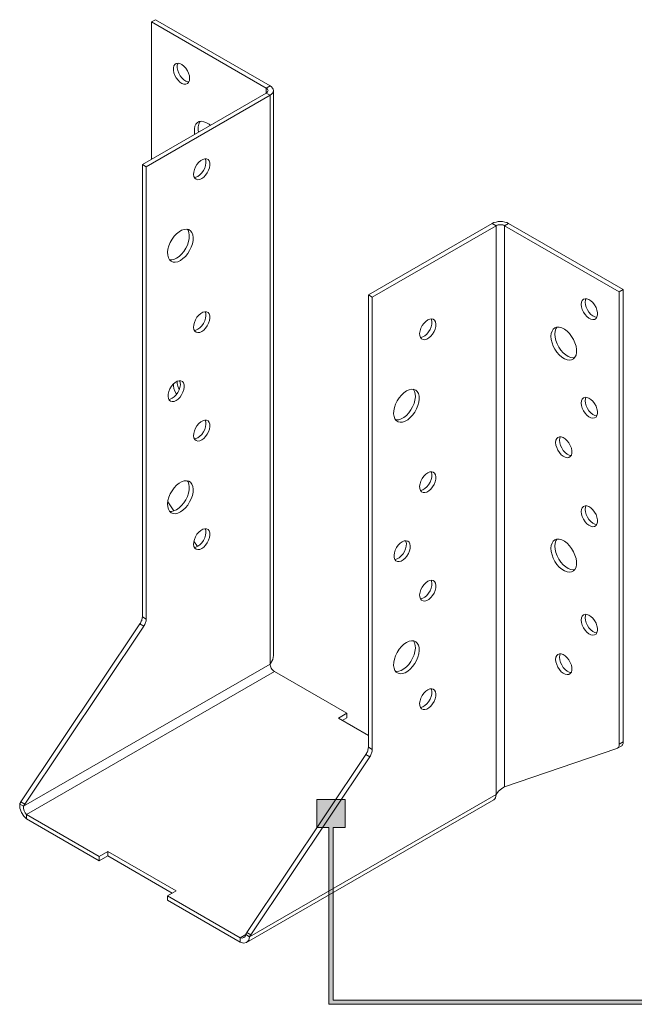
# Model space of a CAD drawing. Units: millimetres. Extents: x -1771 to 2596, y -1020 to 2126.
# Drawn here: x -1118 to -1017, y 1259 to 1422 of the extents above; entities that cross this region are included whole.
import ezdxf

# ---------------------------------------------------------------- set-up
doc = ezdxf.new("R2010")
doc.units = ezdxf.units.MM
doc.header["$MEASUREMENT"] = 0
doc.layers.add('Layer 1', color=7, linetype='Continuous')

# ---------------------------------------------------------------- blocks, each defined once
blk = doc.blocks.new('block 44')
at = {"layer": 'Layer 1'}
h = blk.add_hatch(color=7, dxfattribs=at)
h.dxf.hatch_style = 2
h.paths.add_polyline_path([(-1066.62, 1259.9), (-1066.62, 1288.45), (-1064.64, 1288.45), (-1064.64, 1293.11), (-1069.3, 1293.11), (-1069.3, 1288.45), (-1067.32, 1288.45), (-1067.32, 1259.2), (-968.27, 1259.2), (-968.27, 1259.9)])
at = {"layer": 'Layer 1', "lineweight": 0}
blk.add_lwpolyline([(-1066.62, 1259.9), (-1066.62, 1288.45), (-1064.64, 1288.45), (-1064.64, 1293.11), (-1069.3, 1293.11), (-1069.3, 1288.45), (-1067.32, 1288.45), (-1067.32, 1259.2), (-968.27, 1259.2), (-968.27, 1259.9), (-1066.62, 1259.9)], dxfattribs=at)

msp = doc.modelspace()

# ---------------------------------------------------------------- linework, layer by layer
at = {"layer": 'Layer 1', "color": 40, "lineweight": 13}
for points in [[(-1096.66, 1421.85), (-1096.02, 1422.23)], [(-1096.66, 1421.85), (-1096.66, 1399.13)], [(-1077.69, 1410.9), (-1096.66, 1421.85)], [(-1077.04, 1411.27), (-1096.02, 1422.23)], [(-1090.37, 1412.51), (-1090.41, 1412.92), (-1090.54, 1413.35), (-1090.73, 1413.78), (-1090.99, 1414.18), (-1091.3, 1414.52), (-1091.63, 1414.78), (-1091.96, 1414.95), (-1092.28, 1415.02), (-1092.57, 1414.97), (-1092.8, 1414.82), (-1092.96, 1414.57), (-1093.05, 1414.24), (-1093.05, 1413.86), (-1092.96, 1413.43), (-1092.8, 1413), (-1092.57, 1412.58), (-1092.28, 1412.21), (-1091.96, 1411.9), (-1091.63, 1411.68), (-1091.3, 1411.57), (-1090.99, 1411.56), (-1090.73, 1411.65), (-1090.54, 1411.85), (-1090.41, 1412.14), (-1090.37, 1412.51)], [(-1092.29, 1415.02), (-1092.32, 1414.94), (-1092.4, 1414.62), (-1092.4, 1414.23), (-1092.32, 1413.8), (-1092.16, 1413.37), (-1091.93, 1412.95), (-1091.64, 1412.58), (-1091.32, 1412.27), (-1090.99, 1412.06), (-1090.65, 1411.94), (-1090.5, 1411.92)], [(-1077.69, 1410.9), (-1077.04, 1411.27)], [(-1077.69, 1410.9), (-1077.69, 1410.08)], [(-1077.69, 1410.9), (-1077.56, 1410.81), (-1077.47, 1410.71), (-1077.41, 1410.6), (-1077.39, 1410.49), (-1077.41, 1410.38), (-1077.47, 1410.27), (-1077.56, 1410.17), (-1077.69, 1410.08)], [(-1077.04, 1411.27), (-1076.81, 1411.1), (-1076.63, 1410.91), (-1076.52, 1410.71), (-1076.48, 1410.49), (-1076.52, 1410.28), (-1076.63, 1410.07), (-1076.81, 1409.88), (-1077.04, 1409.71)], [(-1076.48, 1316.96), (-1076.48, 1410.49)], [(-1098.19, 1398.25), (-1077.69, 1410.08)], [(-1097.55, 1397.87), (-1077.04, 1409.71)], [(-1077.04, 1409.71), (-1077.69, 1410.08)], [(-1077.04, 1409.71), (-1077.04, 1315.54)], [(-1086.95, 1404.74), (-1087.15, 1404.9), (-1087.58, 1405.17), (-1088, 1405.34), (-1088.4, 1405.4), (-1088.77, 1405.35), (-1089.08, 1405.19), (-1089.32, 1404.93), (-1089.49, 1404.57), (-1089.58, 1404.13), (-1089.58, 1403.64), (-1089.53, 1403.25)], [(-1088.61, 1405.39), (-1088.68, 1405.3), (-1088.85, 1404.94), (-1088.94, 1404.5), (-1088.94, 1404.01), (-1088.88, 1403.62)], [(-1088.36, 1395.91), (-1088.02, 1396.16), (-1087.71, 1396.48), (-1087.44, 1396.87), (-1087.22, 1397.29), (-1087.08, 1397.72), (-1087.02, 1398.14), (-1087.04, 1398.52), (-1087.14, 1398.83), (-1087.32, 1399.05), (-1087.57, 1399.18), (-1087.86, 1399.19), (-1088.19, 1399.1), (-1088.53, 1398.91), (-1088.85, 1398.62), (-1089.15, 1398.26), (-1089.39, 1397.86), (-1089.57, 1397.42), (-1089.68, 1396.99), (-1089.7, 1396.59), (-1089.64, 1396.25), (-1089.49, 1395.98), (-1089.28, 1395.8), (-1089, 1395.73), (-1088.69, 1395.77), (-1088.36, 1395.91)], [(-1087.79, 1399.2), (-1087.79, 1399.2), (-1087.68, 1398.89), (-1087.66, 1398.51), (-1087.72, 1398.09), (-1087.87, 1397.66), (-1088.08, 1397.24), (-1088.35, 1396.85), (-1088.67, 1396.53), (-1089, 1396.29)], [(-1098.19, 1323.36), (-1098.19, 1398.25)], [(-1098.19, 1398.25), (-1097.55, 1397.87)], [(-1097.55, 1322.99), (-1097.55, 1397.87)], [(-1089, 1396.29), (-1089.34, 1396.14), (-1089.57, 1396.1)], [(-1091.89, 1382.36), (-1091.47, 1382.66), (-1091.06, 1383.04), (-1090.68, 1383.5), (-1090.36, 1384.01), (-1090.09, 1384.55), (-1089.9, 1385.11), (-1089.8, 1385.65), (-1089.77, 1386.16), (-1089.84, 1386.61), (-1089.99, 1386.99), (-1090.22, 1387.28), (-1090.51, 1387.47), (-1090.86, 1387.55), (-1091.26, 1387.51), (-1091.68, 1387.37), (-1092.11, 1387.12), (-1092.53, 1386.78), (-1092.92, 1386.36), (-1093.27, 1385.87), (-1093.57, 1385.34), (-1093.8, 1384.79), (-1093.95, 1384.24), (-1094.01, 1383.71), (-1093.99, 1383.23), (-1093.88, 1382.81), (-1093.69, 1382.47), (-1093.43, 1382.23), (-1093.1, 1382.1), (-1092.73, 1382.08), (-1092.32, 1382.16), (-1091.89, 1382.36)], [(-1090.75, 1387.53), (-1090.63, 1387.36), (-1090.48, 1386.98), (-1090.42, 1386.53), (-1090.44, 1386.02), (-1090.55, 1385.48), (-1090.74, 1384.92), (-1091, 1384.38), (-1091.32, 1383.87), (-1091.7, 1383.41), (-1092.11, 1383.03), (-1092.54, 1382.73)], [(-1040.27, 1388.49), (-1060.78, 1376.65)], [(-1039.63, 1388.11), (-1060.14, 1376.28)], [(-1040.27, 1388.49), (-1039.99, 1388.62), (-1039.65, 1388.72), (-1039.3, 1388.79), (-1038.92, 1388.81), (-1038.55, 1388.79), (-1038.19, 1388.72), (-1037.86, 1388.62), (-1037.57, 1388.49)], [(-1039.63, 1388.11), (-1040.27, 1388.49)], [(-1039.63, 1388.11), (-1039.48, 1388.19), (-1039.31, 1388.24), (-1039.12, 1388.27), (-1038.92, 1388.28), (-1038.73, 1388.27), (-1038.54, 1388.24), (-1038.37, 1388.19), (-1038.22, 1388.11)], [(-1039.63, 1293.95), (-1039.63, 1388.11)], [(-1037.57, 1388.49), (-1038.22, 1388.11)], [(-1019.24, 1377.16), (-1038.22, 1388.11)], [(-1038.22, 1295.21), (-1038.22, 1388.11)], [(-1018.6, 1377.53), (-1037.57, 1388.49)], [(-1092.54, 1382.73), (-1092.96, 1382.53), (-1093.37, 1382.45), (-1093.68, 1382.46)], [(-1060.78, 1376.65), (-1060.78, 1301.76)], [(-1060.78, 1376.65), (-1060.14, 1376.28)], [(-1060.14, 1376.28), (-1060.14, 1301.39)], [(-1025.53, 1375.08), (-1025.49, 1374.67), (-1025.37, 1374.23), (-1025.17, 1373.8), (-1024.91, 1373.41), (-1024.61, 1373.07), (-1024.28, 1372.8), (-1023.94, 1372.63), (-1023.62, 1372.57), (-1023.33, 1372.61), (-1023.1, 1372.76), (-1022.94, 1373.01), (-1022.86, 1373.34), (-1022.86, 1373.73), (-1022.94, 1374.15), (-1023.1, 1374.59), (-1023.33, 1375), (-1023.62, 1375.38), (-1023.94, 1375.68), (-1024.28, 1375.9), (-1024.61, 1376.02), (-1024.91, 1376.03), (-1025.17, 1375.93), (-1025.37, 1375.73), (-1025.49, 1375.44), (-1025.53, 1375.08)], [(-1024.76, 1376.04), (-1024.85, 1375.81), (-1024.89, 1375.45)], [(-1018.6, 1377.53), (-1019.24, 1377.16)], [(-1019.24, 1302.28), (-1019.24, 1377.16)], [(-1018.6, 1302.65), (-1018.6, 1377.53)], [(-1024.89, 1375.45), (-1024.85, 1375.04), (-1024.73, 1374.61), (-1024.53, 1374.18), (-1024.27, 1373.78), (-1023.96, 1373.44), (-1023.63, 1373.17), (-1023.3, 1373), (-1022.98, 1372.94)], [(-1088.36, 1370.6), (-1088.02, 1370.84), (-1087.71, 1371.17), (-1087.44, 1371.55), (-1087.22, 1371.98), (-1087.08, 1372.41), (-1087.02, 1372.83), (-1087.04, 1373.2), (-1087.14, 1373.51), (-1087.32, 1373.74), (-1087.57, 1373.86), (-1087.86, 1373.88), (-1088.19, 1373.79), (-1088.53, 1373.59), (-1088.85, 1373.31), (-1089.15, 1372.95), (-1089.39, 1372.54), (-1089.57, 1372.11), (-1089.68, 1371.68), (-1089.7, 1371.28), (-1089.64, 1370.94), (-1089.49, 1370.67), (-1089.28, 1370.49), (-1089, 1370.42), (-1088.69, 1370.46), (-1088.36, 1370.6)], [(-1087.79, 1373.89), (-1087.79, 1373.89), (-1087.68, 1373.58), (-1087.66, 1373.2), (-1087.72, 1372.78), (-1087.87, 1372.35), (-1088.08, 1371.92), (-1088.35, 1371.54), (-1088.67, 1371.21), (-1089, 1370.97)], [(-1050.94, 1372.52), (-1051.28, 1372.28), (-1051.59, 1371.95), (-1051.86, 1371.57), (-1052.08, 1371.14), (-1052.22, 1370.71), (-1052.29, 1370.29), (-1052.26, 1369.92), (-1052.16, 1369.61), (-1051.98, 1369.38), (-1051.73, 1369.26), (-1051.44, 1369.24), (-1051.11, 1369.33), (-1050.78, 1369.53), (-1050.45, 1369.81), (-1050.15, 1370.17), (-1049.91, 1370.58), (-1049.73, 1371.01), (-1049.63, 1371.44), (-1049.6, 1371.84), (-1049.67, 1372.18), (-1049.81, 1372.45), (-1050.03, 1372.63), (-1050.3, 1372.7), (-1050.61, 1372.66), (-1050.94, 1372.52)], [(-1050.37, 1372.7), (-1050.31, 1372.56), (-1050.25, 1372.21), (-1050.27, 1371.81), (-1050.37, 1371.38), (-1050.55, 1370.95), (-1050.8, 1370.54), (-1051.09, 1370.18), (-1051.42, 1369.9), (-1051.76, 1369.7), (-1052.08, 1369.61), (-1052.16, 1369.61)], [(-1030.56, 1369.81), (-1030.51, 1369.29), (-1030.38, 1368.74), (-1030.17, 1368.19), (-1029.9, 1367.65), (-1029.56, 1367.15), (-1029.17, 1366.71), (-1028.76, 1366.35), (-1028.33, 1366.08), (-1027.9, 1365.91), (-1027.5, 1365.85), (-1027.14, 1365.9), (-1026.82, 1366.06), (-1026.58, 1366.33), (-1026.41, 1366.68), (-1026.32, 1367.12), (-1026.32, 1367.62), (-1026.41, 1368.15), (-1026.58, 1368.7), (-1026.82, 1369.25), (-1027.14, 1369.77), (-1027.5, 1370.25), (-1027.9, 1370.65), (-1028.33, 1370.97), (-1028.76, 1371.19), (-1029.17, 1371.31), (-1029.56, 1371.31), (-1029.9, 1371.2), (-1030.17, 1370.99), (-1030.38, 1370.68), (-1030.51, 1370.28), (-1030.56, 1369.81)], [(-1029.58, 1371.31), (-1029.74, 1371.05), (-1029.87, 1370.65), (-1029.91, 1370.18)], [(-1089, 1370.97), (-1089.34, 1370.83), (-1089.57, 1370.79)], [(-1029.91, 1370.18), (-1029.87, 1369.66), (-1029.74, 1369.12), (-1029.53, 1368.56), (-1029.25, 1368.03), (-1028.91, 1367.53), (-1028.53, 1367.09), (-1028.11, 1366.72), (-1027.68, 1366.45), (-1027.26, 1366.28), (-1026.86, 1366.22), (-1026.65, 1366.23)], [(-1092.6, 1359.17), (-1092.27, 1359.41), (-1091.95, 1359.74), (-1091.68, 1360.12), (-1091.47, 1360.54), (-1091.32, 1360.98), (-1091.26, 1361.4), (-1091.28, 1361.77), (-1091.38, 1362.08), (-1091.56, 1362.31), (-1091.81, 1362.43), (-1092.11, 1362.45), (-1092.43, 1362.36), (-1092.77, 1362.16), (-1093.09, 1361.88), (-1093.39, 1361.52), (-1093.64, 1361.11), (-1093.82, 1360.68), (-1093.92, 1360.25), (-1093.94, 1359.85), (-1093.88, 1359.5), (-1093.73, 1359.24), (-1093.52, 1359.06), (-1093.25, 1358.99), (-1092.93, 1359.03), (-1092.6, 1359.17)], [(-1092.03, 1362.46), (-1092.03, 1362.45), (-1091.92, 1362.15), (-1091.9, 1361.77), (-1091.97, 1361.35), (-1092.11, 1360.92), (-1092.32, 1360.49), (-1092.6, 1360.11), (-1092.91, 1359.78), (-1093.24, 1359.54)], [(-1093.05, 1361.92), (-1093.05, 1361.6), (-1092.96, 1361.17), (-1092.8, 1360.74), (-1092.57, 1360.32), (-1092.5, 1360.23)], [(-1092.4, 1362.37), (-1092.4, 1362.36), (-1092.4, 1361.97), (-1092.32, 1361.54), (-1092.16, 1361.11), (-1092.09, 1360.97)], [(-1054.48, 1360.76), (-1054.91, 1360.46), (-1055.32, 1360.08), (-1055.69, 1359.62), (-1056.02, 1359.11), (-1056.28, 1358.57), (-1056.47, 1358.01), (-1056.58, 1357.47), (-1056.6, 1356.96), (-1056.53, 1356.51), (-1056.38, 1356.13), (-1056.16, 1355.84), (-1055.86, 1355.66), (-1055.51, 1355.58), (-1055.12, 1355.61), (-1054.69, 1355.75), (-1054.27, 1356), (-1053.84, 1356.34), (-1053.45, 1356.76), (-1053.1, 1357.25), (-1052.8, 1357.78), (-1052.58, 1358.33), (-1052.43, 1358.88), (-1052.36, 1359.41), (-1052.38, 1359.89), (-1052.49, 1360.31), (-1052.68, 1360.65), (-1052.94, 1360.89), (-1053.27, 1361.02), (-1053.64, 1361.05), (-1054.05, 1360.96), (-1054.48, 1360.76)], [(-1053.34, 1361.04), (-1053.32, 1361.02), (-1053.13, 1360.68), (-1053.03, 1360.26), (-1053, 1359.78), (-1053.07, 1359.25), (-1053.22, 1358.7), (-1053.45, 1358.15), (-1053.74, 1357.62), (-1054.09, 1357.14), (-1054.49, 1356.71), (-1054.91, 1356.37), (-1055.34, 1356.12), (-1055.76, 1355.98), (-1056.15, 1355.95), (-1056.27, 1355.96)], [(-1025.53, 1358.75), (-1025.49, 1358.34), (-1025.37, 1357.9), (-1025.17, 1357.47), (-1024.91, 1357.08), (-1024.61, 1356.74), (-1024.28, 1356.47), (-1023.94, 1356.3), (-1023.62, 1356.24), (-1023.33, 1356.28), (-1023.1, 1356.43), (-1022.94, 1356.68), (-1022.86, 1357.01), (-1022.86, 1357.4), (-1022.94, 1357.82), (-1023.1, 1358.26), (-1023.33, 1358.67), (-1023.62, 1359.04), (-1023.94, 1359.35), (-1024.28, 1359.57), (-1024.61, 1359.69), (-1024.91, 1359.7), (-1025.17, 1359.6), (-1025.37, 1359.4), (-1025.49, 1359.11), (-1025.53, 1358.75)], [(-1024.76, 1359.7), (-1024.85, 1359.48), (-1024.89, 1359.12)], [(-1093.24, 1359.54), (-1093.58, 1359.4), (-1093.82, 1359.36)], [(-1024.89, 1359.12), (-1024.85, 1358.71), (-1024.73, 1358.27), (-1024.53, 1357.85), (-1024.27, 1357.45), (-1023.96, 1357.11), (-1023.63, 1356.84), (-1023.3, 1356.67), (-1022.98, 1356.61)], [(-1088.36, 1352.64), (-1088.02, 1352.88), (-1087.71, 1353.2), (-1087.44, 1353.59), (-1087.22, 1354.01), (-1087.08, 1354.45), (-1087.02, 1354.86), (-1087.04, 1355.24), (-1087.14, 1355.55), (-1087.32, 1355.78), (-1087.57, 1355.9), (-1087.86, 1355.92), (-1088.19, 1355.82), (-1088.53, 1355.63), (-1088.85, 1355.35), (-1089.15, 1354.99), (-1089.39, 1354.58), (-1089.57, 1354.15), (-1089.68, 1353.72), (-1089.7, 1353.32), (-1089.64, 1352.97), (-1089.49, 1352.7), (-1089.28, 1352.53), (-1089, 1352.46), (-1088.69, 1352.49), (-1088.36, 1352.64)], [(-1087.79, 1355.92), (-1087.79, 1355.92), (-1087.68, 1355.61), (-1087.66, 1355.24), (-1087.72, 1354.82), (-1087.87, 1354.38), (-1088.08, 1353.96), (-1088.35, 1353.57), (-1088.67, 1353.25), (-1089, 1353.01)], [(-1029.78, 1352.21), (-1029.74, 1351.8), (-1029.61, 1351.37), (-1029.41, 1350.94), (-1029.15, 1350.54), (-1028.85, 1350.2), (-1028.52, 1349.94), (-1028.18, 1349.77), (-1027.86, 1349.7), (-1027.58, 1349.75), (-1027.35, 1349.9), (-1027.18, 1350.15), (-1027.1, 1350.47), (-1027.1, 1350.86), (-1027.18, 1351.29), (-1027.35, 1351.72), (-1027.58, 1352.14), (-1027.86, 1352.51), (-1028.18, 1352.82), (-1028.52, 1353.04), (-1028.85, 1353.15), (-1029.15, 1353.16), (-1029.41, 1353.07), (-1029.61, 1352.87), (-1029.74, 1352.58), (-1029.78, 1352.21)], [(-1029.01, 1353.17), (-1029.09, 1352.95), (-1029.13, 1352.59)], [(-1089, 1353.01), (-1089.34, 1352.86), (-1089.57, 1352.83)], [(-1029.13, 1352.59), (-1029.09, 1352.18), (-1028.97, 1351.74), (-1028.77, 1351.31), (-1028.51, 1350.92), (-1028.21, 1350.57), (-1027.87, 1350.31), (-1027.54, 1350.14), (-1027.22, 1350.08)], [(-1050.94, 1347.21), (-1051.28, 1346.96), (-1051.59, 1346.64), (-1051.86, 1346.26), (-1052.08, 1345.83), (-1052.22, 1345.4), (-1052.29, 1344.98), (-1052.26, 1344.6), (-1052.16, 1344.29), (-1051.98, 1344.07), (-1051.73, 1343.94), (-1051.44, 1343.93), (-1051.11, 1344.02), (-1050.78, 1344.21), (-1050.45, 1344.5), (-1050.15, 1344.86), (-1049.91, 1345.26), (-1049.73, 1345.7), (-1049.63, 1346.13), (-1049.6, 1346.53), (-1049.67, 1346.87), (-1049.81, 1347.14), (-1050.03, 1347.32), (-1050.3, 1347.39), (-1050.61, 1347.35), (-1050.94, 1347.21)], [(-1050.37, 1347.39), (-1050.31, 1347.24), (-1050.25, 1346.9), (-1050.27, 1346.5), (-1050.37, 1346.07), (-1050.55, 1345.64), (-1050.8, 1345.23), (-1051.09, 1344.87), (-1051.42, 1344.58), (-1051.76, 1344.39), (-1052.08, 1344.3), (-1052.16, 1344.29)], [(-1091.89, 1340.72), (-1091.47, 1341.01), (-1091.06, 1341.4), (-1090.68, 1341.85), (-1090.36, 1342.37), (-1090.09, 1342.91), (-1089.9, 1343.46), (-1089.8, 1344.01), (-1089.77, 1344.51), (-1089.84, 1344.96), (-1089.99, 1345.34), (-1090.22, 1345.63), (-1090.51, 1345.82), (-1090.86, 1345.9), (-1091.26, 1345.87), (-1091.68, 1345.73), (-1092.11, 1345.48), (-1092.53, 1345.14), (-1092.92, 1344.71), (-1093.27, 1344.23), (-1093.57, 1343.7), (-1093.8, 1343.15), (-1093.95, 1342.59), (-1094.01, 1342.07), (-1093.99, 1341.58), (-1093.88, 1341.17), (-1093.69, 1340.83), (-1093.43, 1340.59), (-1093.1, 1340.46), (-1092.73, 1340.43), (-1092.32, 1340.52), (-1091.89, 1340.72)], [(-1090.75, 1345.89), (-1090.63, 1345.72), (-1090.48, 1345.34), (-1090.42, 1344.88), (-1090.44, 1344.38), (-1090.55, 1343.83), (-1090.74, 1343.28), (-1091, 1342.74), (-1091.32, 1342.23), (-1091.7, 1341.77), (-1092.11, 1341.38), (-1092.54, 1341.09)], [(-1093.98, 1342.37), (-1092.99, 1340.88)], [(-1025.53, 1340.78), (-1025.49, 1340.37), (-1025.37, 1339.94), (-1025.17, 1339.51), (-1024.91, 1339.11), (-1024.61, 1338.77), (-1024.28, 1338.51), (-1023.94, 1338.34), (-1023.62, 1338.27), (-1023.33, 1338.32), (-1023.1, 1338.47), (-1022.94, 1338.71), (-1022.86, 1339.04), (-1022.86, 1339.43), (-1022.94, 1339.86), (-1023.1, 1340.29), (-1023.33, 1340.71), (-1023.62, 1341.08), (-1023.94, 1341.39), (-1024.28, 1341.6), (-1024.61, 1341.72), (-1024.91, 1341.73), (-1025.17, 1341.63), (-1025.37, 1341.43), (-1025.49, 1341.14), (-1025.53, 1340.78)], [(-1024.76, 1341.74), (-1024.85, 1341.52), (-1024.89, 1341.15)], [(-1092.54, 1341.09), (-1092.96, 1340.89), (-1093.37, 1340.8), (-1093.68, 1340.81)], [(-1024.89, 1341.15), (-1024.85, 1340.74), (-1024.73, 1340.31), (-1024.53, 1339.88), (-1024.27, 1339.48), (-1023.96, 1339.14), (-1023.63, 1338.88), (-1023.3, 1338.71), (-1022.98, 1338.64)], [(-1088.36, 1334.67), (-1088.02, 1334.91), (-1087.71, 1335.24), (-1087.44, 1335.62), (-1087.22, 1336.05), (-1087.08, 1336.48), (-1087.02, 1336.9), (-1087.04, 1337.28), (-1087.14, 1337.59), (-1087.32, 1337.81), (-1087.57, 1337.94), (-1087.86, 1337.95), (-1088.19, 1337.86), (-1088.53, 1337.67), (-1088.85, 1337.38), (-1089.15, 1337.02), (-1089.39, 1336.62), (-1089.57, 1336.18), (-1089.68, 1335.75), (-1089.7, 1335.35), (-1089.64, 1335.01), (-1089.49, 1334.74), (-1089.28, 1334.56), (-1089, 1334.49), (-1088.69, 1334.53), (-1088.36, 1334.67)], [(-1087.79, 1337.96), (-1087.79, 1337.96), (-1087.68, 1337.65), (-1087.66, 1337.27), (-1087.72, 1336.85), (-1087.87, 1336.42), (-1088.08, 1336), (-1088.35, 1335.61), (-1088.67, 1335.29), (-1089, 1335.04)], [(-1089.65, 1335.89), (-1089.06, 1335.01)], [(-1055.19, 1335.78), (-1055.52, 1335.53), (-1055.83, 1335.21), (-1056.11, 1334.82), (-1056.32, 1334.4), (-1056.47, 1333.97), (-1056.53, 1333.55), (-1056.51, 1333.17), (-1056.4, 1332.86), (-1056.22, 1332.64), (-1055.98, 1332.51), (-1055.68, 1332.5), (-1055.36, 1332.59), (-1055.02, 1332.78), (-1054.69, 1333.07), (-1054.4, 1333.42), (-1054.15, 1333.83), (-1053.97, 1334.27), (-1053.87, 1334.69), (-1053.85, 1335.1), (-1053.91, 1335.44), (-1054.05, 1335.71), (-1054.27, 1335.89), (-1054.54, 1335.96), (-1054.85, 1335.92), (-1055.19, 1335.78)], [(-1054.62, 1335.96), (-1054.55, 1335.81), (-1054.49, 1335.47), (-1054.51, 1335.07), (-1054.62, 1334.64), (-1054.8, 1334.2), (-1055.04, 1333.8), (-1055.34, 1333.44), (-1055.66, 1333.15), (-1056, 1332.96), (-1056.33, 1332.87), (-1056.4, 1332.86)], [(-1030.56, 1334.7), (-1030.51, 1334.18), (-1030.38, 1333.63), (-1030.17, 1333.08), (-1029.9, 1332.54), (-1029.56, 1332.04), (-1029.17, 1331.6), (-1028.76, 1331.24), (-1028.33, 1330.97), (-1027.9, 1330.8), (-1027.5, 1330.74), (-1027.14, 1330.79), (-1026.82, 1330.95), (-1026.58, 1331.21), (-1026.41, 1331.57), (-1026.32, 1332.01), (-1026.32, 1332.5), (-1026.41, 1333.04), (-1026.58, 1333.59), (-1026.82, 1334.14), (-1027.14, 1334.66), (-1027.5, 1335.13), (-1027.9, 1335.54), (-1028.33, 1335.86), (-1028.76, 1336.08), (-1029.17, 1336.2), (-1029.56, 1336.2), (-1029.9, 1336.09), (-1030.17, 1335.88), (-1030.38, 1335.57), (-1030.51, 1335.17), (-1030.56, 1334.7)], [(-1029.58, 1336.2), (-1029.74, 1335.94), (-1029.87, 1335.54), (-1029.91, 1335.07)], [(-1089, 1335.04), (-1089.34, 1334.9), (-1089.57, 1334.86)], [(-1029.91, 1335.07), (-1029.87, 1334.55), (-1029.74, 1334), (-1029.53, 1333.45), (-1029.25, 1332.91), (-1028.91, 1332.41), (-1028.53, 1331.97), (-1028.11, 1331.61), (-1027.68, 1331.34), (-1027.26, 1331.17), (-1026.86, 1331.11), (-1026.65, 1331.12)], [(-1050.94, 1329.24), (-1051.28, 1329), (-1051.59, 1328.68), (-1051.86, 1328.29), (-1052.08, 1327.87), (-1052.22, 1327.43), (-1052.29, 1327.01), (-1052.26, 1326.64), (-1052.16, 1326.33), (-1051.98, 1326.1), (-1051.73, 1325.98), (-1051.44, 1325.96), (-1051.11, 1326.05), (-1050.78, 1326.25), (-1050.45, 1326.53), (-1050.15, 1326.89), (-1049.91, 1327.3), (-1049.73, 1327.73), (-1049.63, 1328.16), (-1049.6, 1328.56), (-1049.67, 1328.91), (-1049.81, 1329.18), (-1050.03, 1329.35), (-1050.3, 1329.42), (-1050.61, 1329.39), (-1050.94, 1329.24)], [(-1050.37, 1329.43), (-1050.31, 1329.28), (-1050.25, 1328.93), (-1050.27, 1328.53), (-1050.37, 1328.1), (-1050.55, 1327.67), (-1050.8, 1327.26), (-1051.09, 1326.91), (-1051.42, 1326.62), (-1051.76, 1326.43), (-1052.08, 1326.33), (-1052.16, 1326.33)], [(-1024.76, 1323.78), (-1024.85, 1323.55), (-1024.89, 1323.19)], [(-1118.3, 1292.7), (-1098.59, 1322.17)], [(-1098.59, 1322.17), (-1098.5, 1322.31), (-1098.43, 1322.46), (-1098.36, 1322.62), (-1098.3, 1322.77), (-1098.25, 1322.92), (-1098.22, 1323.07), (-1098.2, 1323.22), (-1098.19, 1323.36)], [(-1098.59, 1322.17), (-1097.95, 1321.8)], [(-1098.19, 1323.36), (-1097.55, 1322.99)], [(-1097.95, 1321.8), (-1097.86, 1321.94), (-1097.78, 1322.09), (-1097.71, 1322.24), (-1097.66, 1322.4), (-1097.61, 1322.55), (-1097.58, 1322.7), (-1097.56, 1322.85), (-1097.55, 1322.99)], [(-1025.53, 1322.82), (-1025.49, 1322.41), (-1025.37, 1321.98), (-1025.17, 1321.55), (-1024.91, 1321.15), (-1024.61, 1320.81), (-1024.28, 1320.54), (-1023.94, 1320.37), (-1023.62, 1320.31), (-1023.33, 1320.35), (-1023.1, 1320.5), (-1022.94, 1320.75), (-1022.86, 1321.08), (-1022.86, 1321.47), (-1022.94, 1321.89), (-1023.1, 1322.33), (-1023.33, 1322.74), (-1023.62, 1323.12), (-1023.94, 1323.42), (-1024.28, 1323.64), (-1024.61, 1323.76), (-1024.91, 1323.77), (-1025.17, 1323.67), (-1025.37, 1323.47), (-1025.49, 1323.18), (-1025.53, 1322.82)], [(-1024.89, 1323.19), (-1024.85, 1322.78), (-1024.73, 1322.35), (-1024.53, 1321.92), (-1024.27, 1321.52), (-1023.96, 1321.18), (-1023.63, 1320.91), (-1023.3, 1320.75), (-1022.98, 1320.68)], [(-1117.66, 1292.32), (-1097.95, 1321.8)], [(-1054.48, 1319.12), (-1054.91, 1318.82), (-1055.32, 1318.44), (-1055.69, 1317.98), (-1056.02, 1317.47), (-1056.28, 1316.92), (-1056.47, 1316.37), (-1056.58, 1315.83), (-1056.6, 1315.32), (-1056.53, 1314.87), (-1056.38, 1314.49), (-1056.16, 1314.2), (-1055.86, 1314.01), (-1055.51, 1313.93), (-1055.12, 1313.96), (-1054.69, 1314.11), (-1054.27, 1314.36), (-1053.84, 1314.7), (-1053.45, 1315.12), (-1053.1, 1315.61), (-1052.8, 1316.14), (-1052.58, 1316.69), (-1052.43, 1317.24), (-1052.36, 1317.77), (-1052.38, 1318.25), (-1052.49, 1318.67), (-1052.68, 1319), (-1052.94, 1319.24), (-1053.27, 1319.38), (-1053.64, 1319.4), (-1054.05, 1319.31), (-1054.48, 1319.12)], [(-1053.34, 1319.39), (-1053.32, 1319.37), (-1053.13, 1319.04), (-1053.03, 1318.62), (-1053, 1318.14), (-1053.07, 1317.61), (-1053.22, 1317.06), (-1053.45, 1316.51), (-1053.74, 1315.98), (-1054.09, 1315.49), (-1054.49, 1315.07), (-1054.91, 1314.73), (-1055.34, 1314.48), (-1055.76, 1314.34), (-1056.15, 1314.3), (-1056.27, 1314.32)], [(-1076.49, 1316.96), (-1076.6, 1316.29), (-1076.98, 1315.63), (-1077.04, 1315.54)], [(-1029.78, 1316.29), (-1029.74, 1315.88), (-1029.61, 1315.44), (-1029.41, 1315.01), (-1029.15, 1314.62), (-1028.85, 1314.27), (-1028.52, 1314.01), (-1028.18, 1313.84), (-1027.86, 1313.78), (-1027.58, 1313.82), (-1027.35, 1313.97), (-1027.18, 1314.22), (-1027.1, 1314.55), (-1027.1, 1314.94), (-1027.18, 1315.36), (-1027.35, 1315.79), (-1027.58, 1316.21), (-1027.86, 1316.58), (-1028.18, 1316.89), (-1028.52, 1317.11), (-1028.85, 1317.23), (-1029.15, 1317.24), (-1029.41, 1317.14), (-1029.61, 1316.94), (-1029.74, 1316.65), (-1029.78, 1316.29)], [(-1029.01, 1317.24), (-1029.09, 1317.02), (-1029.13, 1316.66)], [(-1029.13, 1316.66), (-1029.09, 1316.25), (-1028.97, 1315.81), (-1028.77, 1315.39), (-1028.51, 1314.99), (-1028.21, 1314.65), (-1027.87, 1314.38), (-1027.54, 1314.21), (-1027.22, 1314.15)], [(-1077.04, 1315.54), (-1117.84, 1291.99)], [(-1076.34, 1314.32), (-1117.35, 1290.64)], [(-1076.34, 1314.32), (-1076.47, 1314.42), (-1076.61, 1314.54), (-1076.73, 1314.68), (-1076.84, 1314.85), (-1076.92, 1315.02), (-1076.99, 1315.2), (-1077.03, 1315.38), (-1077.04, 1315.54)], [(-1064.32, 1307.38), (-1076.34, 1314.32)], [(-1050.94, 1311.28), (-1051.28, 1311.04), (-1051.59, 1310.71), (-1051.86, 1310.33), (-1052.08, 1309.9), (-1052.22, 1309.47), (-1052.29, 1309.05), (-1052.26, 1308.67), (-1052.16, 1308.37), (-1051.98, 1308.14), (-1051.73, 1308.02), (-1051.44, 1308), (-1051.11, 1308.09), (-1050.78, 1308.29), (-1050.45, 1308.57), (-1050.15, 1308.93), (-1049.91, 1309.34), (-1049.73, 1309.77), (-1049.63, 1310.2), (-1049.6, 1310.6), (-1049.67, 1310.94), (-1049.81, 1311.21), (-1050.03, 1311.39), (-1050.3, 1311.46), (-1050.61, 1311.42), (-1050.94, 1311.28)], [(-1050.37, 1311.46), (-1050.31, 1311.32), (-1050.25, 1310.97), (-1050.27, 1310.57), (-1050.37, 1310.14), (-1050.55, 1309.71), (-1050.8, 1309.3), (-1051.09, 1308.94), (-1051.42, 1308.66), (-1051.76, 1308.46), (-1052.08, 1308.37), (-1052.16, 1308.36)], [(-1065.73, 1306.56), (-1064.32, 1307.38)], [(-1060.78, 1303.71), (-1065.73, 1306.56)], [(-1065.09, 1306.19), (-1064.32, 1306.64)], [(-1064.32, 1306.64), (-1064.32, 1307.38)], [(-1018.6, 1302.65), (-1019.24, 1302.28)], [(-1018.91, 1301.96), (-1018.83, 1302.02), (-1018.76, 1302.09), (-1018.7, 1302.18), (-1018.66, 1302.28), (-1018.62, 1302.39), (-1018.6, 1302.51), (-1018.6, 1302.65)], [(-1060.78, 1301.76), (-1060.79, 1301.62), (-1060.81, 1301.48), (-1060.84, 1301.32), (-1060.89, 1301.17), (-1060.94, 1301.02), (-1061.01, 1300.87), (-1061.09, 1300.72), (-1061.18, 1300.57)], [(-1060.14, 1301.39), (-1060.78, 1301.76)], [(-1060.14, 1301.39), (-1060.14, 1301.25), (-1060.16, 1301.1), (-1060.2, 1300.95), (-1060.24, 1300.8), (-1060.3, 1300.65), (-1060.37, 1300.49), (-1060.45, 1300.35), (-1060.54, 1300.2)], [(-1038.22, 1295.21), (-1019.64, 1301.55)], [(-1019.64, 1301.55), (-1019.55, 1301.59), (-1019.47, 1301.65), (-1019.4, 1301.72), (-1019.35, 1301.8), (-1019.3, 1301.91), (-1019.27, 1302.02), (-1019.25, 1302.14), (-1019.24, 1302.28)], [(-1019.55, 1301.59), (-1018.91, 1301.96)], [(-1061.18, 1300.57), (-1080.89, 1271.1)], [(-1060.54, 1300.2), (-1080.24, 1270.73)], [(-1060.54, 1300.2), (-1061.18, 1300.57)], [(-1039.63, 1293.95), (-1039.23, 1294.47), (-1038.76, 1294.87), (-1038.33, 1295.15), (-1038.22, 1295.21)], [(-1080.93, 1269.46), (-1040.03, 1293.07)], [(-1080.43, 1270.39), (-1039.63, 1293.95)], [(-1039.63, 1293.95), (-1039.66, 1293.66), (-1039.73, 1293.41), (-1039.86, 1293.21), (-1040.03, 1293.07)], [(-1118.49, 1292.36), (-1118.47, 1292.41), (-1118.45, 1292.45), (-1118.42, 1292.49), (-1118.4, 1292.53), (-1118.38, 1292.57), (-1118.35, 1292.62), (-1118.33, 1292.66), (-1118.3, 1292.7)], [(-1117.84, 1291.99), (-1118.49, 1292.36)], [(-1118.49, 1292.36), (-1118.44, 1291.68), (-1118.2, 1290.97), (-1117.81, 1290.35), (-1117.35, 1289.9)], [(-1118.3, 1292.7), (-1117.66, 1292.32)], [(-1117.84, 1291.99), (-1117.82, 1292.03), (-1117.8, 1292.08), (-1117.78, 1292.12), (-1117.76, 1292.16), (-1117.73, 1292.2), (-1117.71, 1292.24), (-1117.68, 1292.28), (-1117.66, 1292.32)], [(-1117.84, 1291.99), (-1117.84, 1291.62), (-1117.74, 1291.23), (-1117.57, 1290.89), (-1117.35, 1290.64)], [(-1117.35, 1289.9), (-1117.35, 1290.64)], [(-1117.35, 1290.64), (-1105.33, 1283.7)], [(-1117.35, 1289.9), (-1105.33, 1282.96)], [(-1105.33, 1283.7), (-1103.91, 1284.52)], [(-1105.33, 1282.96), (-1103.91, 1283.78)], [(-1105.33, 1282.96), (-1105.33, 1283.7)], [(-1103.91, 1283.78), (-1103.91, 1284.52)], [(-1103.91, 1284.52), (-1092.6, 1277.99)], [(-1103.91, 1283.78), (-1093.24, 1277.62)], [(-1092.6, 1277.99), (-1094.01, 1277.17)], [(-1094.01, 1276.43), (-1094.01, 1277.17)], [(-1094.01, 1277.17), (-1081.99, 1270.23)], [(-1094.01, 1276.43), (-1081.99, 1269.49)], [(-1081.99, 1270.23), (-1081.08, 1270.76)], [(-1081.99, 1270.23), (-1081.67, 1270.17), (-1081.39, 1270.25), (-1081.18, 1270.45), (-1081.08, 1270.76)], [(-1081.99, 1269.49), (-1081.42, 1269.34), (-1080.93, 1269.46), (-1080.59, 1269.82), (-1080.43, 1270.39)], [(-1081.99, 1269.49), (-1081.99, 1270.23)], [(-1080.89, 1271.1), (-1080.91, 1271.06), (-1080.94, 1271.02), (-1080.96, 1270.98), (-1080.99, 1270.93), (-1081.01, 1270.89), (-1081.03, 1270.85), (-1081.05, 1270.81), (-1081.08, 1270.76)], [(-1081.08, 1270.76), (-1080.43, 1270.39)], [(-1080.24, 1270.73), (-1080.89, 1271.1)], [(-1080.24, 1270.73), (-1080.27, 1270.69), (-1080.29, 1270.65), (-1080.32, 1270.6), (-1080.34, 1270.56), (-1080.37, 1270.52), (-1080.39, 1270.48), (-1080.41, 1270.44), (-1080.43, 1270.39)]]:
    msp.add_lwpolyline(points, dxfattribs=at)

# ---------------------------------------------------------------- block references
at = {"layer": 'Layer 1'}
msp.add_blockref('block 44', (0, 0), dxfattribs=at)

doc.saveas('drawing.dxf')
